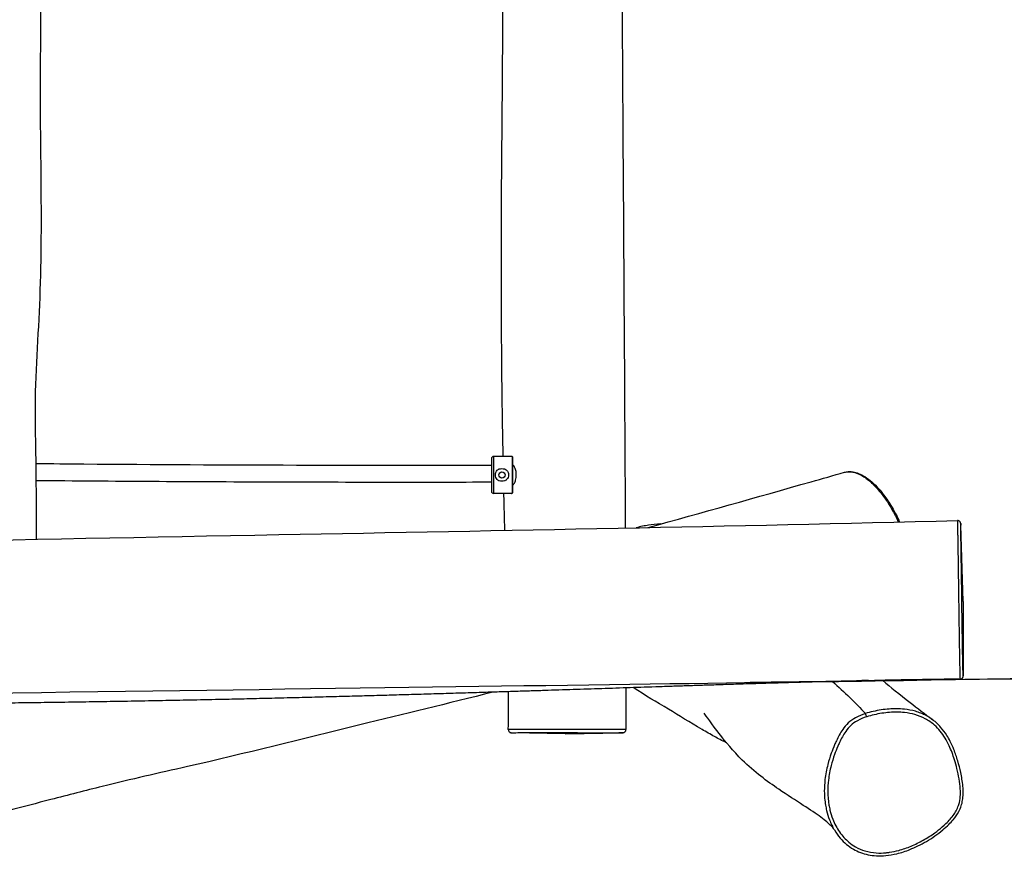
# Model space of a CAD drawing. Units: millimetres. Extents: x -3792 to 3454, y -2668 to 1845.
# Drawn here: x 1094 to 2028, y -1161 to -366 of the extents above; entities that cross this region are included whole.
import ezdxf

# ---------------------------------------------------------------- set-up
doc = ezdxf.new("R2010")
doc.units = ezdxf.units.MM
doc.header["$LTSCALE"] = 50
doc.linetypes.add('DASHED', pattern=[0.75, 0.5, -0.25])
doc.layers.add('SW_Toestellen', color=2, linetype='Continuous')

msp = doc.modelspace()

# ---------------------------------------------------------------- linework, layer by layer
at = {"layer": 'SW_Toestellen'}
for p, q in [((1541.246406566896, -782.2918623063342), (1541.246406566896, -813.2918623063342)), ((1543.246406566894, -780.2918623063342), (1543.246406566894, -815.2918623063342)), ((1559.966350150247, -780.2918623063342), (1543.246406566894, -780.2918623063342)), ((1561.046406566895, -780.45084201401), (1561.046406566895, -815.1668082232945)), ((1561.246406566896, -780.7159619130725), (1561.246406566896, -814.9033818349535)), ((1560.156991642383, -815.2918623063342), (1543.246406566894, -815.2918623063342)), ((1988.681393991994, -917.9143828897513), (1986.251974983979, -845.5030749402913)), ((1988.681393991994, -917.9143828897513), (1988.585538190879, -987.9386180294914)), ((1611.246406566896, -1043.122756298645), (1560.385566233301, -1042.234977028319)), ((1611.246406566896, -1043.122756298645), (1664.737050239806, -1042.189073640282))]:
    msp.add_line(p, q, dxfattribs=at)
at = {"layer": 'SW_Toestellen', "color": 254, "linetype": 'DASHED', "ltscale": 5}
msp.add_lwpolyline([(3454.007469711159, -917.7712911034114, -0.414213562373095), (1704.00746971116, -2667.771291103411), (-2041.51465657734, -2667.771291103412, -0.414213562373095), (-3791.514656577341, -917.7712911034121), (-3791.514656577342, 94.96956649074218, -0.414213562373095), (-2041.51465657734, 1844.969566490743), (1704.00746971116, 1844.969566490743, -0.414213562373095), (3454.00746971116, 94.96956649074309)], format="xyb", close=True, dxfattribs=at)
at = {"layer": 'SW_Toestellen'}
msp.add_circle((1551.246406566896, -797.7918623063342), 3.000000000000004, dxfattribs=at)
for centre, radius, start, end in [((1543.246406566894, -782.2918623063342), 2.000000000000003, 90, 180), ((1543.246406566894, -813.2918623063342), 2.000000000000002, 180, 270)]:
    msp.add_arc(centre, radius, start, end, dxfattribs=at)
msp.add_ellipse((1896.714976279403, -1026.913064793103), major_axis=(-0.9287877251654437, 2.852604662686708), ratio=0.08528071875760279, start_param=4.602543189618149, end_param=6.160946647577391, dxfattribs=at)
for points, knots in [([(1665.0364488791, 74.74807497261463), (1665.24428498982, 23.31373376255942), (1665.161646471333, -28.11591635232435), (1664.429817824595, -162.2564402800417), (1664.40054622895, -245.1482116011948), (1665.242580956283, -382.2933014183664), (1665.644764397734, -436.7110594552942), (1666.429276993236, -563.4560555324624), (1666.91912625025, -635.7723117281821), (1667.638123799601, -754.7622535855617), (1667.896975816599, -801.433481967144), (1668.12059419557, -848.1052226949314)], [17.83371359397561, 17.83371359397561, 17.83371359397561, 17.83371359397561, 33.26555900400389, 33.26555900400389, 58.09852148248281, 58.09852148248281, 74.44324574385358, 74.44324574385358, 96.14192984881028, 96.14192984881028, 110.1434253104932, 110.1434253104932, 110.1434253104932, 110.1434253104932]), ([(1112.125335417866, -6.682218934447519), (1112.423346225873, -21.99536969771725), (1112.708583018548, -37.31416349524716), (1113.742728759568, -98.9407272244598), (1114.24877667447, -145.2607793181896), (1114.710475304507, -262.3697967937624), (1114.176738208085, -333.173943506361), (1112.710050133889, -479.1785280204322), (1115.802194440034, -554.3602518610769), (1111.557236326354, -666.1091727967732), (1108.264482027728, -702.8158358569335), (1108.589140384024, -758.1928964784702), (1109.139208444954, -777.0803045285866), (1109.509160444743, -816.9281331206421), (1109.514060935043, -837.8640577888109), (1109.573323158802, -858.7775769751452)], [15.94617138114515, 15.94617138114515, 15.94617138114515, 15.94617138114515, 20.54279829717045, 20.54279829717045, 34.43773950900642, 34.43773950900642, 55.67733299657438, 55.67733299657438, 78.2702224898292, 78.2702224898292, 89.25966103882914, 89.25966103882914, 94.9396767667553, 94.9396767667553, 101.218302868066, 101.218302868066, 101.218302868066, 101.218302868066]), ([(1552.375669210227, -780.2918623063342), (1551.96890485828, -758.8842940109307), (1551.631955870898, -737.475142742911), (1550.584421610345, -651.1028924578886), (1550.520079276881, -586.1293590140303), (1551.464626099163, -442.3215206962232), (1552.573717065339, -363.5929806718432), (1551.349804710182, -230.4891239289072), (1553.131032634474, -175.9521611527443), (1559.145206945013, -87.51974062608042), (1560.648736007672, -52.95312108445614), (1559.737293074124, -19.12186230633415)], [26.03623704168687, 26.03623704168687, 26.03623704168687, 26.03623704168687, 32.45944501036101, 32.45944501036101, 51.95096358387087, 51.95096358387087, 75.62153952828385, 75.62153952828385, 91.98204885255493, 91.98204885255493, 102.2458467967418, 102.2458467967418, 102.2458467967418, 102.2458467967418]), ([(1109.205555930902, -786.9520360744473), (1124.388365611239, -787.0905367243595), (1139.578844526173, -787.2200172376888), (1221.889008525015, -787.8724055632683), (1289.143811104035, -788.2283656099353), (1418.004127298076, -788.5723359476669), (1479.591167238781, -788.5897113199408), (1541.246406566899, -788.4603052793345)], [4.567971063049796, 4.567971063049796, 4.567971063049796, 4.567971063049796, 4.574913342435557, 4.574913342435557, 4.605569981092074, 4.605569981092074, 4.633554903321973, 4.633554903321973, 4.633554903321973, 4.633554903321973]), ([(1548.078599754605, -803.1795798193452), (1547.611931129413, -802.9051934866566), (1547.188423478801, -802.5727139830724), (1546.276156710157, -801.6604472144281), (1545.79619871761, -800.9622693709862), (1545.156139336577, -799.4243121973959), (1544.996406566896, -798.5840122433028), (1544.996406566896, -796.9997123693647), (1545.156139336577, -796.1594124152725), (1545.79619871761, -794.6214552416823), (1546.276156710157, -793.9232773982403), (1547.188423478801, -793.0110106295961), (1547.611931129413, -792.6785311260128), (1548.078599754605, -792.4041447933241)], [2.221403451633705, 2.221403451633705, 2.221403451633705, 2.221403451633705, 2.377336607436564, 2.377336607436564, 2.61498158852719, 2.61498158852719, 2.852626569617817, 2.852626569617817, 3.090271550708444, 3.090271550708444, 3.32791653179907, 3.32791653179907, 3.483849687601937, 3.483849687601937, 3.483849687601937, 3.483849687601937]), ([(1548.078599754605, -792.4041447933241), (1548.290547450863, -792.313537881716), (1548.507841240345, -792.2319514026021), (1549.554383822542, -791.8910153735396), (1550.431625053769, -791.763104583416), (1552.061188080022, -791.763104583416), (1552.938429311245, -791.8910153735396), (1553.984971893444, -792.2319514026021), (1554.202265682929, -792.313537881716), (1554.414213379187, -792.4041447933241)], [1.687232424837205, 1.687232424837205, 1.687232424837205, 1.687232424837205, 1.75257812556076, 1.75257812556076, 1.997012579498469, 1.997012579498469, 2.241447033436179, 2.241447033436179, 2.306792734159734, 2.306792734159734, 2.306792734159734, 2.306792734159734]), ([(1554.414213379187, -792.4041447933241), (1554.880882004376, -792.6785311260128), (1555.30438965499, -793.0110106295961), (1556.216656423634, -793.9232773982403), (1556.696614416182, -794.6214552416823), (1557.336673797214, -796.1594124152725), (1557.496406566896, -796.9997123693647), (1557.496406566896, -798.5840122433037), (1557.336673797214, -799.4243121973959), (1556.696614416182, -800.9622693709862), (1556.216656423634, -801.6604472144281), (1555.30438965499, -802.5727139830724), (1554.880882004376, -802.9051934866566), (1554.414213379187, -803.1795798193452)], [0.3196524052218185, 0.3196524052218185, 0.3196524052218185, 0.3196524052218185, 0.4755855610246861, 0.4755855610246861, 0.7132305421153126, 0.7132305421153126, 0.950875523205939, 0.950875523205939, 1.188520504296566, 1.188520504296566, 1.426165485387192, 1.426165485387192, 1.582098641190051, 1.582098641190051, 1.582098641190051, 1.582098641190051]), ([(1561.246406566896, -807.4528255747873), (1561.844599679556, -807.0948172908875), (1562.43357106304, -806.4586111477856), (1563.431463104233, -804.7823670617045), (1563.848044818908, -803.8029326461747), (1564.382022280604, -801.921719215672), (1564.550347683376, -801.1157399753647), (1564.732413708487, -799.7648908266092), (1564.780676420989, -799.2502206294748), (1564.831223737709, -798.2869908520215), (1564.839266752313, -797.8424918063174), (1564.823402180045, -796.8844549648784), (1564.794326329016, -796.3741117393029), (1564.664356490177, -795.0447459558709), (1564.530208572516, -794.2495967434415), (1564.060732495273, -792.3048435887595), (1563.659504909816, -791.25669625703), (1562.888448901251, -789.8470477960018), (1562.560930179132, -789.3776972661244), (1561.903689616038, -788.6433332543984), (1561.576634594694, -788.3659278411651), (1561.246406566896, -788.1666930046531)], [0, 0, 0, 0, 0.4530533597235296, 0.4530533597235296, 0.8555158248803717, 0.8555158248803717, 1.120880254947729, 1.120880254947729, 1.278643460624725, 1.278643460624725, 1.412422564844037, 1.412422564844037, 1.567208794304258, 1.567208794304258, 1.821916324178851, 1.821916324178851, 2.230099963958942, 2.230099963958942, 2.492127639163628, 2.492127639163628, 2.733945063912202, 2.733945063912202, 2.733945063912202, 2.733945063912202]), ([(1689.815796124536, -847.6631689842716), (1740.827116379412, -833.504858532865), (1792.380092421607, -819.0507652605538), (1854.918690898445, -801.2640562542338), (1865.395397728822, -798.2758276682271), (1875.893326326146, -795.272442037789)], [96.16122587621402, 96.16122587621402, 96.16122587621402, 96.16122587621402, 115.4856454150238, 115.4856454150238, 119.3647471085469, 119.3647471085469, 119.3647471085469, 119.3647471085469]), ([(1875.893326326146, -795.272442037789), (1877.166798672883, -794.9081103021053), (1878.47216806004, -794.7022672375888), (1881.256990220174, -794.5614661273603), (1882.740614342918, -794.6652821018379), (1885.959792778147, -795.2134162091988), (1887.681491116758, -795.7133867662524), (1891.402069476244, -797.1701598102709), (1893.392079994785, -798.1952657551928), (1897.581012039613, -800.8065080241531), (1899.766280969952, -802.4550353248414), (1904.262471984137, -806.3705291213873), (1906.576948114172, -808.7148665476807), (1911.357848784721, -814.1848775750059), (1913.793935700063, -817.3707751268803), (1917.472940940243, -822.7269613705057), (1918.797808648289, -824.7825717198666), (1921.486117304352, -829.2029775464734), (1922.839313600622, -831.5708902098495), (1925.301503309707, -836.182810371809), (1926.42345355243, -838.413500224041), (1927.728622896517, -841.2800082356553), (1927.974486443463, -841.8331363419602), (1928.21563572695, -842.3926948420685)], [-13.23099723032511, -13.23099723032511, -13.23099723032511, -13.23099723032511, -12.81028247622976, -12.81028247622976, -12.33097552895771, -12.33097552895771, -11.76450319226058, -11.76450319226058, -11.09373286554303, -11.09373286554303, -10.32230057818305, -10.32230057818305, -9.443217177872341, -9.443217177872341, -8.438585318660142, -8.438585318660142, -7.838498330566122, -7.838498330566122, -7.188366452350685, -7.188366452350685, -6.60514346620147, -6.60514346620147, -6.467091249857678, -6.467091249857678, -6.467091249857678, -6.467091249857678]), ([(1875.893338598455, -795.2725041207259), (1876.068529155084, -795.222347050275), (1876.244530995327, -795.1755826720328), (1878.287680248415, -794.6740091132278), (1880.220361849511, -794.5913257190214), (1883.340995203298, -794.9469905626129), (1884.510637206047, -795.1864053197933), (1887.904198495627, -796.1532798380567), (1890.152574702237, -797.1321347895309), (1895.195814393048, -799.9807260054586), (1897.980149680357, -802.0187304739029), (1903.539528500918, -806.8984305459935), (1906.348962198903, -809.8364714002737), (1910.821706652941, -815.2074534297835), (1912.552696851884, -817.477498741916), (1915.886120066296, -822.196426202664), (1917.483425555993, -824.6351001786561), (1920.595113511721, -829.727415680707), (1922.103336180204, -832.3715487980198), (1924.49215703132, -836.9235818035559), (1925.414543001805, -838.7820076959579), (1926.546070004613, -841.2754788061447), (1926.797717663234, -841.8441837506434), (1927.044541449352, -842.4211032099583)], [-13.2309972303251, -13.2309972303251, -13.2309972303251, -13.2309972303251, -13.16484631089179, -13.16484631089179, -12.46625296906559, -12.46625296906559, -12.05405666824243, -12.05405666824243, -11.27021395539686, -11.27021395539686, -10.28258204480152, -10.28258204480152, -9.214430631799779, -9.214430631799779, -8.505269567335478, -8.505269567335478, -7.796108502871176, -7.796108502871176, -7.078598313808811, -7.078598313808811, -6.601516449092058, -6.601516449092058, -6.462567123282227, -6.462567123282227, -6.462567123282227, -6.462567123282227]), ([(1109.372792513862, -802.9542260541793), (1145.922744034101, -803.2873412818271), (1182.517051949919, -803.5682039669136), (1256.798141535151, -804.0316727577201), (1294.487126206813, -804.2113440144367), (1369.936908649723, -804.4601810827207), (1407.697706311411, -804.5293468938762), (1477.387531581908, -804.554985155597), (1509.307833650289, -804.5273476987186), (1541.246406566888, -804.4603405066855)], [4.568018777128172, 4.568018777128172, 4.568018777128172, 4.568018777128172, 4.584723955649726, 4.584723955649726, 4.601891510349349, 4.601891510349349, 4.619059065048972, 4.619059065048972, 4.633549824559664, 4.633549824559664, 4.633549824559664, 4.633549824559664]), ([(1554.414213379187, -803.1795798193452), (1554.202265682929, -803.2701867309524), (1553.984971893444, -803.3517732100663), (1552.938429311245, -803.6927092391288), (1552.061188080022, -803.8206200292534), (1551.246406566896, -803.8206200292534), (1550.431625053769, -803.8206200292534), (1549.554383822542, -803.6927092391288), (1548.507841240345, -803.3517732100663), (1548.290547450863, -803.2701867309524), (1548.078599754605, -803.1795798193452)], [-0.309780154661272, -0.309780154661272, -0.309780154661272, -0.309780154661272, -0.2444344539377092, -0.2444344539377092, 0, 0, 0, 0.2444344539377091, 0.2444344539377091, 0.3097801546612717, 0.3097801546612717, 0.3097801546612717, 0.3097801546612717]), ([(1553.946626677222, -850.3596007711285), (1553.816521267909, -845.2857185560106), (1553.68940644875, -840.2116617720048), (1553.405116225482, -828.5228457700123), (1553.250287106546, -821.9074963365747), (1553.101736916742, -815.2918623063342)], [19.02763757076214, 19.02763757076214, 19.02763757076214, 19.02763757076214, 20.55033306962176, 20.55033306962176, 22.53554357327051, 22.53554357327051, 22.53554357327051, 22.53554357327051]), ([(-2307.750419628745, -926.6267622013247), (-2274.426143930795, -925.8753223546664), (-2241.101687452189, -925.1266955195588), (-2107.803133028868, -922.1444241770578), (-2007.827648456663, -919.9350922786689), (-1619.949870410841, -911.5033213484367), (-1332.038413934129, -905.5530084934026), (-714.5174478969375, -893.6538361706562), (-384.9155385004278, -887.9882473770858), (165.5541673151138, -877.7506192579403), (386.4146369460877, -873.3576547009325), (851.4001690053256, -863.8350157177392), (1095.541264732447, -858.945098255107), (1554.152490657492, -850.4008291126393), (1768.634202285095, -846.4288932578174), (1983.103127578046, -841.0447058409482)], [0, 0, 0, 0, 10.00000161198699, 10.00000161198699, 40.00004186103224, 40.00004186103224, 126.3909917164097, 126.3909917164097, 225.2929596973242, 225.2929596973242, 291.5626092491351, 291.5626092491351, 364.8193423283556, 364.8193423283556, 429.1887662661383, 429.1887662661383, 429.1887662661383, 429.1887662661383]), ([(1701.940351709807, -844.3014668473415), (1697.39052173983, -844.4940597730401), (1693.382074818557, -844.969352848454), (1686.497411627159, -846.0190018692256), (1682.467078224176, -846.8333094000636), (1678.515460484308, -847.8938548824062)], [77.12094247402104, 77.12094247402104, 77.12094247402104, 77.12094247402104, 83.31731875744322, 83.31731875744322, 90.88308380082296, 90.88308380082296, 90.88308380082296, 90.88308380082296]), ([(1983.10311663267, -841.0443195391917), (1983.098602373262, -841.0445949841969), (1983.095019192362, -841.0822119467375), (1983.087212716622, -841.3511011875107), (1983.088405281627, -841.781563054139), (1983.106883306902, -843.2057270837495), (1983.123945321104, -844.194362930285), (1983.173688306706, -846.8929494115246), (1983.209355355139, -848.7357651461462), (1983.274640606094, -852.186606121908), (1983.303070828533, -853.7074400255706), (1983.385264049977, -858.2035768433079), (1983.439581774752, -861.2927429741567), (1983.523361337366, -866.2920311490698), (1983.553155989541, -868.1155535223279), (1983.641160980724, -873.6411481954619), (1983.698651628265, -877.4357113270225), (1983.80078368477, -884.4748093464405), (1983.845502534146, -887.6606813547778), (1983.968316267159, -896.621796148178), (1984.046296506896, -902.5482502864179), (1984.17843239924, -912.6095005262414), (1984.231812264721, -916.6772896221264), (1984.341778355027, -924.9373912067786), (1984.398376550584, -929.1294929432242), (1984.501519151479, -936.5806359737608), (1984.548139386025, -939.885378215843), (1984.646582548052, -946.6956414891838), (1984.698408725422, -950.1855568012625), (1984.771147461081, -954.9255799992816), (1984.793032234522, -956.3309116690461), (1984.854385280476, -960.2070640834509), (1984.893553959904, -962.6058668541209), (1984.969912386894, -967.1159600100182), (1985.007095600087, -969.226753313249), (1985.061012536442, -972.1589272966858), (1985.078918530844, -973.1100906943357), (1985.13800578878, -976.1729158474564), (1985.177971333114, -978.1166165456307), (1985.263704770174, -982.0133758060647), (1985.308418135643, -983.8466295646767), (1985.402333437656, -987.3065910973155), (1985.450179820869, -988.760989762457), (1985.538338066786, -990.8631916900431), (1985.576837280358, -991.377684968209), (1985.604849843512, -991.3779753381505)], [-37.54080756841186, -37.54080756841186, -37.54080756841186, -37.54080756841186, -37.23901033010021, -37.23901033010021, -36.55064668907475, -36.55064668907475, -35.86228304804931, -35.86228304804931, -34.96951627107942, -34.96951627107942, -34.338210457006, -34.338210457006, -33.17236924151039, -33.17236924151039, -32.52639187167459, -32.52639187167459, -31.25181318573381, -31.25181318573381, -30.24754657895823, -30.24754657895823, -28.49079463937996, -28.49079463937996, -27.35996272242215, -27.35996272242215, -26.22913175141002, -26.22913175141002, -25.34462405520411, -25.34462405520411, -24.37585847247877, -24.37585847247877, -23.95805814399087, -23.95805814399087, -23.19777097479409, -23.19777097479409, -22.43748474583522, -22.43748474583522, -22.05152889746759, -22.05152889746759, -21.14438106848509, -21.14438106848509, -20.0107828017333, -20.0107828017333, -18.54776653093066, -18.54776653093066, -16.89699789000878, -16.89699789000878, -16.89699789000878, -16.89699789000878]), ([(1986.251974983979, -845.5030749402913), (1986.245810696064, -845.3193420605221), (1986.239679308854, -845.1458765279503), (1986.227599854044, -844.8234775116725), (1986.221656124448, -844.6746023731621), (1986.210018154521, -844.404913180635), (1986.204357643232, -844.2844828162551), (1986.192903129775, -844.0698973620574), (1986.187901576337, -843.9818476380779), (1986.174801459209, -843.8223349727004), (1986.17201251406, -843.7744053075976), (1986.148422123142, -843.6041074220448), (1986.140978977872, -843.5469102875786), (1986.109845644729, -843.3991016437794), (1986.101079974087, -843.3598279189227), (1986.070260351384, -843.2384217486824), (1986.046885273641, -843.1480858979976), (1985.946022868677, -842.8772361664187), (1985.889550397362, -842.7189713140433), (1985.646858786666, -842.3328459469167), (1985.55220107521, -842.1954866694232), (1985.299044635391, -841.9158152296059), (1985.167681092948, -841.7868724360887), (1984.736045947575, -841.4600383408542), (1984.375185073261, -841.2504112246543), (1983.655951150586, -841.0708981103953), (1983.379644302948, -841.0377639594199), (1983.103127578044, -841.0447058409482)], [-38.87043013106589, -38.87043013106589, -38.87043013106589, -38.87043013106589, -38.60450561853508, -38.60450561853508, -38.33858110600427, -38.33858110600427, -38.07265659347346, -38.07265659347346, -37.80673208094265, -37.80673208094265, -37.67376982467725, -37.67376982467725, -37.62188656182805, -37.62188656182805, -37.6065425045359, -37.6065425045359, -37.58413662141126, -37.58413662141126, -37.56585487514924, -37.56585487514924, -37.55808375378349, -37.55808375378349, -37.55265605008278, -37.55265605008278, -37.54491101345231, -37.54491101345231, -37.54080756841186, -37.54080756841186, -37.54080756841186, -37.54080756841186]), ([(1988.585521247012, -987.9381905877099), (1988.58516105526, -988.2037123372074), (1988.581736845399, -988.3538541893649), (1988.562022376107, -988.4288935698969), (1988.535551048892, -987.9330418555119), (1988.464349287138, -985.8436356650827), (1988.423173448631, -984.437025380641), (1988.337138391147, -981.1035215821421), (1988.294577402054, -979.3405635093613), (1988.2108122515, -975.6067426781901), (1988.17105581593, -973.7484926993875), (1988.111805691655, -970.8294104239048), (1988.093794736502, -969.9239261841312), (1988.039499587214, -967.1359813199479), (1988.001973888024, -965.1334426040639), (1987.925320536193, -960.8636853440767), (1987.886209747285, -958.5969872913693), (1987.825619138701, -954.9377098303949), (1987.804133690905, -953.6115957225284), (1987.733198970351, -949.138736698199), (1987.683468745119, -945.8455122035903), (1987.59034340206, -939.4015544536041), (1987.546802925577, -936.266621363322), (1987.450986209687, -929.1713803862676), (1987.398759584315, -925.1600298568619), (1987.296699004457, -917.218857490635), (1987.246844876414, -913.2896851473179), (1987.121714621819, -903.5384710255576), (1987.046156474316, -897.7633617732872), (1986.924168696289, -889.0104346297057), (1986.879152927075, -885.8940148025858), (1986.775311733543, -879.0048717267182), (1986.716123486613, -875.2884433323461), (1986.625216087328, -869.8831649979129), (1986.594391431572, -868.1005302214153), (1986.507883631793, -863.2204309197159), (1986.45195917501, -860.2128190264366), (1986.36911232352, -855.8680636505005), (1986.340821953103, -854.4053293731085), (1986.27712182534, -851.1085856954378), (1986.243566944162, -849.3696325409828), (1986.1982841438, -846.8526970652201), (1986.183328315421, -845.9414802491074), (1986.166743427413, -844.6289553048764), (1986.165182174032, -844.2307364675462), (1986.173628333829, -843.8422897943747), (1986.186018516568, -843.9493853321037), (1986.216469137442, -844.5253324325204), (1986.234030565271, -844.9682758789477), (1986.251973347076, -845.503031593671)], [15.98081997688359, 15.98081997688359, 15.98081997688359, 15.98081997688359, 16.81536703637842, 16.81536703637842, 18.54776653093066, 18.54776653093066, 20.0107828017333, 20.0107828017333, 21.14438106848509, 21.14438106848509, 22.05152889746759, 22.05152889746759, 22.43748474583522, 22.43748474583522, 23.19777097479409, 23.19777097479409, 23.95805814399087, 23.95805814399087, 24.37585847247877, 24.37585847247877, 25.34462405520411, 25.34462405520411, 26.22913175141002, 26.22913175141002, 27.35996272242215, 27.35996272242215, 28.49079463937996, 28.49079463937996, 30.24754657895823, 30.24754657895823, 31.25181318573381, 31.25181318573381, 32.52639187167459, 32.52639187167459, 33.17236924151039, 33.17236924151039, 34.338210457006, 34.338210457006, 34.96951627107942, 34.96951627107942, 35.86228304804931, 35.86228304804931, 36.55064668907475, 36.55064668907475, 37.23901033010021, 37.23901033010021, 38.08246797580923, 38.08246797580923, 38.87043013106575, 38.87043013106575, 38.87043013106575, 38.87043013106575]), ([(1879.52939990354, -993.2535381621374), (1854.582072176619, -993.8597326307863), (1829.613359751927, -994.5667144959871), (1753.811985667775, -996.8634823283946), (1702.914051174783, -998.5867662757264), (1594.906098083189, -1002.130726665016), (1537.774771541161, -1003.954265874298), (1387.831282248053, -1008.389687297996), (1295.002680365282, -1010.734539829595), (1083.856056260322, -1014.396847787902), (965.5335443301392, -1015.549997808339), (701.1716095830443, -1018.233234897695), (555.1397236578996, -1020.031588709425), (253.0328623797886, -1023.982353029778), (96.94048706859758, -1025.620066130212), (-191.8435875121268, -1025.718227646134), (-324.5446135728771, -1025.008203128449), (-603.140589354879, -1024.940132656589), (-749.0616047479662, -1026.295234995255), (-991.5947833050732, -1030.970010623675), (-1088.374770354722, -1032.844204641178), (-1291.07160357501, -1036.21371219434), (-1396.996845567577, -1037.793141613324), (-1700.295323294334, -1042.078853023083), (-1897.688427582743, -1044.680869225362), (-2134.338338911274, -1049.100057212695), (-2173.68468224719, -1049.874969794203), (-2213.027593554811, -1050.695141968002)], [10.65096089874076, 10.65096089874076, 10.65096089875773, 10.65096089875773, 18.16461801055976, 18.16461801055976, 33.44329262504763, 33.44329262504763, 50.59032176625129, 50.59032176625129, 78.44610849012619, 78.44610849012619, 113.9469314822937, 113.9469314822937, 157.7757168740165, 157.7757168740165, 204.6035547272075, 204.6035547272075, 244.4182311319674, 244.4182311319674, 288.1843790649158, 288.1843790649158, 317.2222509156688, 317.2222509156688, 349.0031337140638, 349.0031337140638, 408.221369094834, 408.221369094834, 420.0317496362946, 420.0317496362946, 420.0317496362947, 420.0317496362947]), ([(1985.604850005609, -991.3780208880889), (1985.925951555188, -991.374651345337), (1986.245649012935, -991.3165575750409), (1986.828026222664, -991.1221029153685), (1987.081887142087, -990.9829389427587), (1987.544818282144, -990.6619958921883), (1987.722146937294, -990.481834604243), (1988.050598962211, -990.0976269524135), (1988.152888558845, -989.9190615146181), (1988.330941839502, -989.5814828810117), (1988.378455036593, -989.4495069149743), (1988.453344731664, -989.2299707862812), (1988.474514997688, -989.1487644898561), (1988.511486734084, -988.9965662731802), (1988.522829092728, -988.93603666117), (1988.546432533789, -988.8006902949483), (1988.552906841596, -988.746702843845), (1988.570942352668, -988.5884498869355), (1988.572927274099, -988.5374091773429), (1988.579046513671, -988.4230814867633), (1988.580429895708, -988.374829779118), (1988.582859640275, -988.2753186402688), (1988.583640184312, -988.2259954212614), (1988.584811981189, -988.1203706828355), (1988.585181688662, -988.0643162851284), (1988.585457139388, -987.9826259501378), (1988.585507686455, -987.9609020096423), (1988.585538190879, -987.9386180294914)], [-16.8969978900104, -16.8969978900104, -16.8969978900104, -16.8969978900104, -16.88958588755422, -16.88958588755422, -16.8814726808249, -16.8814726808249, -16.87091198053567, -16.87091198053567, -16.85523187662229, -16.85523187662229, -16.83370221142378, -16.83370221142378, -16.81019008725449, -16.81019008725449, -16.77991261211315, -16.77991261211315, -16.72807903603259, -16.72807903603259, -16.59470135494643, -16.59470135494643, -16.41146577232109, -16.41146577232109, -16.22823018969574, -16.22823018969574, -16.0449946070704, -16.0449946070704, -15.98081997688367, -15.98081997688367, -15.98081997688367, -15.98081997688367]), ([(1879.529388907678, -993.253447105234), (1879.71666448991, -993.2489489040217), (1879.909505800279, -993.2430785061433), (1881.822984610939, -993.1739917294526), (1883.872791282227, -993.0217799823067), (1887.885502088428, -992.7494217986341), (1889.798360205976, -992.6294936196718), (1892.9887418547, -992.4998237369355), (1894.327768060251, -992.4646010679835), (1896.776587045193, -992.4489829089989), (1897.837494426596, -992.4608095760595), (1899.910193677691, -992.5123014828405), (1900.841871919567, -992.552275813604), (1902.707773647742, -992.6377311426904), (1903.571657460981, -992.682975218625), (1904.298340273623, -992.6849448148632), (1904.387169888363, -992.6842089526381), (1904.47064170114, -992.682386872465)], [2.349552466311979, 2.349552466311979, 2.349552466311979, 2.349552466311979, 2.447433497158327, 2.447433497158327, 3.294261655871158, 3.294261655871158, 3.991811248526207, 3.991811248526207, 4.464407323556194, 4.464407323556194, 4.860012582833975, 4.860012582833975, 5.296851059457298, 5.296851059457298, 5.89593236771914, 5.89593236771914, 5.985110954500709, 5.985110954500709, 5.985110954500709, 5.985110954500709]), ([(1912.129261897251, -992.5220141462796), (1912.242727951387, -992.6171542794), (1912.355837784458, -992.7119304568205), (1919.574331283768, -998.7559995557267), (1927.890897929534, -1005.462850455335), (1945.01951608976, -1018.771012744629), (1952.242132131765, -1024.292462387748), (1959.873885037248, -1030.058135051482)], [197.9439369751902, 197.9439369751902, 197.9439369751902, 197.9439369751902, 198.3428058124554, 198.3428058124554, 223.4802025755449, 223.4802025755449, 239.1992918905067, 239.1992918905067, 239.1992918905067, 239.1992918905067]), ([(1542.533769483365, -1003.765132035635), (1500.077234735603, -1014.42288852196), (1458.0959963559, -1024.764176000354), (1362.877725927117, -1047.682124576381), (1306.77205352162, -1062.193396247852), (1225.364890144121, -1080.531662706865), (1200.017675458525, -1086.278162657385), (1156.286765188678, -1097.109012231277), (1139.946374790949, -1101.278480794906), (1096.974052675268, -1112.470982356558), (1070.196947224033, -1119.612233151606), (1018.699908497393, -1133.648329761659), (993.9882069736905, -1140.503339002533), (969.1680585965269, -1147.567969973402)], [46.14437436952597, 46.14437436952597, 46.14437436952597, 46.14437436952597, 62.45662641240943, 62.45662641240943, 83.35894389446607, 83.35894389446607, 94.1362661501152, 94.1362661501152, 100.3462998676064, 100.3462998676064, 110.2943051405624, 110.2943051405624, 119.3069204184897, 119.3069204184897, 119.3069204184897, 119.3069204184897]), ([(1764.083877311317, -1051.68743649241), (1759.968066699517, -1049.701783730877), (1755.933440166154, -1047.644816343152), (1748.77102457416, -1043.678906012474), (1744.810573689749, -1041.409601715003), (1729.394573867499, -1032.383412039202), (1718.942539314221, -1025.913996730756), (1697.880434760276, -1013.174037735545), (1687.116990636923, -1006.87088999785), (1675.630717317505, -999.4790358037244)], [125.0214181562403, 125.0214181562403, 125.0214181562403, 125.0214181562403, 130.2987561931185, 130.2987561931185, 136.8692959277177, 136.8692959277177, 156.5831974975453, 156.5831974975453, 178.8654634945585, 178.8654634945585, 178.8654634945585, 178.8654634945585]), ([(1866.409387590953, -1134.366221763462), (1866.029436140047, -1133.729151536639), (1865.077323040712, -1132.366466921585), (1861.251420009825, -1128.382093442946), (1858.000611631194, -1125.553875735442), (1849.096280562717, -1118.990883029651), (1843.399205904629, -1115.226985121362), (1829.795563191446, -1106.453119307367), (1821.761036637079, -1101.340477735868), (1802.778219452781, -1088.322346065549), (1790.463755981502, -1079.504599139302), (1770.382294870104, -1059.591528345302), (1763.386661215867, -1051.058038456614), (1751.094682208326, -1035.070128462283), (1744.243234469501, -1025.49397001409), (1742.872630853772, -1023.700616980929), (1742.838703939517, -1023.656782826773), (1742.838703939404, -1023.656782826628)], [0, 0, 0, 0, 10.00363979928833, 10.00363979928833, 22.11394417698313, 22.11394417698313, 34.4382435833887, 34.4382435833887, 48.12626463033074, 48.12626463033074, 66.50735423244035, 66.50735423244035, 80.3341809167562, 80.3341809167562, 94.14949115318187, 94.14949115318187, 94.720274572553, 94.720274572553, 94.720274572553, 94.720274572553]), ([(1895.822636381487, -1024.072135153464), (1892.692603654201, -1025.090506712675), (1889.566773670427, -1026.307958321829), (1884.081108899723, -1029.275040699526), (1881.663913238954, -1030.951698549169), (1877.572479871336, -1034.795135367143), (1875.86665515562, -1036.895473387852), (1873.166601707528, -1040.810183351105), (1872.08929832116, -1042.60047534767), (1870.085747499299, -1046.225047849884), (1869.160443542432, -1048.060447912494), (1867.705293477868, -1051.143382779434), (1867.137487208418, -1052.40597273775), (1865.455772583495, -1056.314146203701), (1864.40913143804, -1058.98843214954), (1862.211422816386, -1065.184804477358), (1861.118872688907, -1068.72947347129), (1858.992339118646, -1076.999193260244), (1858.08022833671, -1081.739579406771), (1857.090011067152, -1090.241813263428), (1856.868717046347, -1093.967764466429), (1856.909435483582, -1102.165407938379), (1857.277677298218, -1106.635148625872), (1858.305394927676, -1112.669527198042), (1858.640105501023, -1114.311845647099), (1859.75706431674, -1118.968264411974), (1860.678021508618, -1121.959247094942), (1863.075373006202, -1128.159185501879), (1864.600104300034, -1131.336406476168), (1866.408947035497, -1134.367292157846)], [-3.501315595088428, -3.501315595088428, -3.501315595088428, -3.501315595088428, -2.846380419005374, -2.846380419005374, -2.308805498185638, -2.308805498185638, -1.798672262846162, -1.798672262846162, -1.392329215682683, -1.392329215682683, -0.9859868517607318, -0.9859868517607318, -0.7078074214031711, -0.7078074214031711, -0.1308189849042053, -0.1308189849042053, 0.612608008482055, 0.612608008482055, 1.582392086915391, 1.582392086915391, 2.323240900004999, 2.323240900004999, 3.213019325537996, 3.213019325537996, 3.546279601458354, 3.546279601458354, 4.163385260123549, 4.163385260123549, 4.860700985948395, 4.860700985948395, 4.860700985948395, 4.860700985948395]), ([(1897.058600632712, -1027.14705134169), (1899.387663731841, -1026.388532409912), (1901.75368344768, -1025.742255764399), (1908.931714144108, -1024.068328163458), (1913.850612691902, -1023.300588827836), (1923.476897600831, -1022.581686624994), (1928.187272814286, -1022.597256124364), (1936.185343692401, -1023.450485021743), (1939.556177430008, -1024.070060572334), (1946.197885777143, -1025.963432099519), (1949.459541282131, -1027.256561734835), (1955.699884834761, -1030.593603571232), (1958.710332644527, -1032.700343047554), (1963.325679858586, -1036.838151944887), (1965.081149834303, -1038.69700787764), (1968.392643455043, -1042.751413946201), (1969.946173413911, -1044.983119285749), (1972.77248152639, -1049.635193443606), (1974.04564114288, -1052.055196436281), (1977.212136392811, -1058.838669885317), (1978.860887823121, -1063.282134816171), (1981.141746815454, -1070.590483513136), (1981.915069821, -1073.387552371995), (1983.400370074502, -1079.430253155366), (1984.089727045704, -1082.681681418961), (1985.190864155949, -1089.085517920853), (1985.616408177995, -1092.238350281358), (1985.99216171546, -1097.854371487325), (1986.02651949838, -1100.34990170179), (1985.637469573439, -1105.29657540492), (1985.206319653906, -1107.744413017447), (1983.977156530505, -1111.761850887598), (1983.324446804487, -1113.386119815801), (1981.764877657701, -1116.522723652612), (1980.859859416289, -1118.034472844824), (1977.645414714487, -1122.726547378073), (1975.024258178408, -1125.635948290926), (1969.968493566252, -1130.502021645236), (1967.610189209523, -1132.520390901237), (1964.01057611473, -1135.338585245912), (1962.827877671301, -1136.22447272643), (1958.1482526113, -1139.588639094616), (1954.499037146128, -1141.912654734989), (1946.966408055567, -1146.152049687433), (1943.081686742862, -1148.067258309943), (1935.302375479663, -1151.322834385044), (1931.414498376482, -1152.684762261498), (1924.590336256126, -1154.529838800233), (1921.667992504195, -1155.154593131103), (1917.641053851656, -1155.746116335362), (1916.555451032613, -1155.879147259206), (1912.378162658948, -1156.282640255023), (1909.232693367907, -1156.356841359161), (1902.476373041967, -1155.906714158562), (1898.877580273149, -1155.279231042636), (1892.37487787769, -1153.309176704043), (1889.387444039741, -1152.036977282042), (1884.349595993639, -1149.17774262595), (1882.233362635121, -1147.70991740208), (1878.578032121408, -1144.687597960208), (1876.97834398005, -1143.155603171689), (1873.996540899674, -1139.878373850831), (1872.614663322776, -1138.133449002893), (1868.711007640015, -1132.51334053388), (1866.58800579886, -1128.409204469119), (1863.837872881073, -1121.301909945932), (1862.953383633992, -1118.433735309283), (1861.878722229088, -1113.960291712911), (1861.556207789212, -1112.38097676304), (1860.564787270188, -1106.573064577682), (1860.206939167214, -1102.261559047001), (1860.164094127216, -1094.336678422094), (1860.376404472092, -1090.727956542109), (1861.333760514757, -1082.477394052124), (1862.218473981402, -1077.865386720629), (1864.289439713302, -1069.800933631767), (1865.35564095771, -1066.337687928737), (1867.503570091485, -1060.278553470645), (1868.527643007914, -1057.661481515405), (1870.170498893563, -1053.844380539158), (1870.724758086035, -1052.61249353588), (1872.142190740871, -1049.61132976296), (1873.041334532914, -1047.830314713144), (1874.97250551069, -1044.341108005415), (1876.003857659636, -1042.632323081582), (1878.545336847195, -1038.953718998826), (1880.116329180264, -1037.030059492132), (1883.821077238885, -1033.553399877323), (1885.996241716275, -1032.041292600584), (1891.074283831142, -1029.293536260411), (1894.048696897818, -1028.127303429577), (1897.058600632712, -1027.14705134169)], [-24.82810760114646, -24.82810760114646, -24.82810760114646, -24.82810760114646, -24.3213109766212, -24.3213109766212, -23.30159698488984, -23.30159698488984, -22.33159158563184, -22.33159158563184, -21.62888136231313, -21.62888136231313, -20.90642523524157, -20.90642523524157, -20.15313553019982, -20.15313553019982, -19.6261824277335, -19.6261824277335, -19.06203705238968, -19.06203705238968, -18.4978909938953, -18.4978909938953, -17.5136115615651, -17.5136115615651, -16.91440523951132, -16.91440523951132, -16.2275940953196, -16.2275940953196, -15.56959653171259, -15.56959653171259, -15.06065093298056, -15.06065093298056, -14.55170464707703, -14.55170464707703, -14.19318560070741, -14.19318560070741, -13.83466655433778, -13.83466655433778, -13.02836354466668, -13.02836354466668, -12.39366298711491, -12.39366298711491, -12.08995685053459, -12.08995685053459, -11.20437182772013, -11.20437182772013, -10.31878612185977, -10.31878612185977, -9.471554436251749, -9.471554436251749, -8.85546109587255, -8.85546109587255, -8.628921393410675, -8.628921393410675, -7.985056736634192, -7.985056736634192, -7.235647615084169, -7.235647615084169, -6.569881521859357, -6.569881521859357, -6.039082512898187, -6.039082512898187, -5.580146307761934, -5.580146307761934, -5.121209420212118, -5.121209420212118, -4.163385260123549, -4.163385260123549, -3.546279601458354, -3.546279601458354, -3.213019325537996, -3.213019325537996, -2.323240900004999, -2.323240900004999, -1.582392086915391, -1.582392086915391, -0.612608008482055, -0.612608008482055, 0.1308189849042053, 0.1308189849042053, 0.7078074214031711, 0.7078074214031711, 0.9859868517607318, 0.9859868517607318, 1.392329215682683, 1.392329215682683, 1.798672262846162, 1.798672262846162, 2.308805498185638, 2.308805498185638, 2.846380419005374, 2.846380419005374, 3.501325771735504, 3.501325771735504, 3.501325771735504, 3.501325771735504]), ([(1959.87304503672, -1030.060364652509), (1957.86742675909, -1028.546717803055), (1955.747219284824, -1027.190252825882), (1950.305470908299, -1024.280583562942), (1946.847618902621, -1022.911743299995), (1939.846288971177, -1020.916550026372), (1936.311377702883, -1020.268664539471), (1927.965900388277, -1019.3785881527), (1923.083970419295, -1019.364585193642), (1913.144653450743, -1020.105682899056), (1908.087912878294, -1020.894233305603), (1900.687746053078, -1022.618034015993), (1898.2448390667, -1023.284064908313), (1895.822782288627, -1024.072087682017)], [20.41796258973574, 20.41796258973574, 20.41796258973574, 20.41796258973574, 20.90642523524157, 20.90642523524157, 21.62888136231313, 21.62888136231313, 22.33159158563184, 22.33159158563184, 23.30159698488984, 23.30159698488984, 24.3213109766212, 24.3213109766212, 24.82810760114646, 24.82810760114646, 24.82810760114646, 24.82810760114646]), ([(1866.409387590949, -1134.366221763456), (1868.031130000078, -1137.085421287415), (1869.891672709757, -1139.70217467644), (1873.820181397436, -1144.270124439022), (1875.83688394708, -1146.262628451488), (1880.004629599487, -1149.713184709348), (1882.159857882618, -1151.222152707831), (1886.587489511634, -1153.783597423188), (1888.845831110564, -1154.85526496353), (1893.501355130018, -1156.623136786005), (1895.892232303448, -1157.315686293793), (1900.935983946672, -1158.371939503349), (1903.588033705591, -1158.7069263823), (1909.230713254748, -1159.012560318617), (1912.220815989922, -1158.932390208832), (1918.683561051064, -1158.331477103799), (1922.176664053659, -1157.722216665202), (1929.863746310066, -1155.871313717874), (1934.022875322638, -1154.514111638587), (1940.64481596491, -1151.884991403567), (1943.16147386105, -1150.768310592421), (1948.370256854763, -1148.230056976133), (1951.052805181929, -1146.788768818487), (1956.445936195354, -1143.626148314544), (1959.149657832604, -1141.893728524956), (1964.306863030395, -1138.286240318699), (1966.781444474091, -1136.408042068825), (1971.186720470227, -1132.727099789583), (1973.135196077308, -1130.966396114787), (1976.4080515513, -1127.687372949994), (1977.769866781697, -1126.212621732152), (1981.005630678424, -1122.31906377114), (1982.810270320062, -1119.775468188716), (1985.251125678878, -1115.218012490091), (1986.064618777182, -1113.35262053493), (1987.264752036248, -1109.7347752533), (1987.69063713325, -1107.991167094764), (1988.310669403021, -1104.299955213914), (1988.478230050314, -1102.353374804371), (1988.602688737034, -1097.821696665676), (1988.470378435286, -1095.270251042964), (1987.81670012513, -1088.438462350987), (1987.090319882984, -1084.208730881622), (1985.410291308357, -1076.264949596632), (1984.475950993299, -1072.543078597179), (1982.331817228152, -1065.246281250083), (1981.12638239596, -1061.671532059436), (1978.691862571686, -1055.546826806334), (1977.534030727938, -1052.940306052922), (1975.25339514155, -1048.4606405802), (1974.190239271988, -1046.56322041256), (1971.302406885059, -1041.950796676053), (1969.367983536657, -1039.308453196782), (1964.989411359222, -1034.366673996516), (1962.536721079696, -1032.069866978352), (1959.873885037239, -1030.058135051476)], [4.860700985947632, 4.860700985947632, 4.860700985947632, 4.860700985947632, 5.485917272793706, 5.485917272793706, 6.037217121576919, 6.037217121576919, 6.545370213928113, 6.545370213928113, 7.026010763386271, 7.026010763386271, 7.511655379417531, 7.511655379417531, 8.029453855454722, 8.029453855454722, 8.612592324077394, 8.612592324077394, 9.315082952499617, 9.315082952499617, 10.18938205143626, 10.18938205143626, 10.73911049162547, 10.73911049162547, 11.3471896467411, 11.3471896467411, 11.98995818327926, 11.98995818327926, 12.61181304416392, 12.61181304416392, 13.13218534316344, 13.13218534316344, 13.526988812218, 13.526988812218, 14.12202096164954, 14.12202096164954, 14.50180370115935, 14.50180370115935, 14.83916467967052, 14.83916467967052, 15.21013667064327, 15.21013667064327, 15.71288708594228, 15.71288708594228, 16.58124741547778, 16.58124741547778, 17.35911049566721, 17.35911049566721, 18.12110110335344, 18.12110110335344, 18.69130987092565, 18.69130987092565, 19.12297305062834, 19.12297305062834, 19.77046782018237, 19.77046782018237, 20.4179625897364, 20.4179625897364, 20.4179625897364, 20.4179625897364]), ([(1557.258206583876, -1039.175705720181), (1557.252706752777, -1039.496088294474), (1557.301791505308, -1039.818219514466), (1557.480913306204, -1040.406966874069), (1557.613528625077, -1040.665581650949), (1557.923715363135, -1041.138938648574), (1558.100805311346, -1041.322513014084), (1558.48681305094, -1041.669070920686), (1558.668932033826, -1041.777478281538), (1559.045311325266, -1041.984301965186), (1559.189545024068, -1042.033439181086), (1559.429912931248, -1042.114334545036), (1559.514213281116, -1042.134953118016), (1559.657994873905, -1042.168313542027), (1559.711791996348, -1042.178156342166), (1559.821130296888, -1042.196862920066), (1559.865230783762, -1042.202606299685), (1559.975003695985, -1042.216036559569), (1560.016153140918, -1042.219135774475), (1560.110736269407, -1042.226292887765), (1560.14601439266, -1042.227822171343), (1560.21178270788, -1042.230650759351), (1560.240009566038, -1042.23156898034), (1560.29618597393, -1042.233156871545), (1560.323852466037, -1042.23379485437), (1560.363397288564, -1042.234577957731), (1560.374396291576, -1042.234782056261), (1560.385566233301, -1042.234977028319)], [-9.342605836148175, -9.342605836148175, -9.342605836148175, -9.342605836148175, -9.338960482818864, -9.338960482818864, -9.335002632809685, -9.335002632809685, -9.329869883681516, -9.329869883681516, -9.322048766969074, -9.322048766969074, -9.30950034748189, -9.30950034748189, -9.295233113194003, -9.295233113194003, -9.279286271257469, -9.279286271257469, -9.255911448681216, -9.255911448681216, -9.208500202713294, -9.208500202713294, -9.125771030439624, -9.125771030439624, -9.043041858165955, -9.043041858165955, -8.960312685892285, -8.960312685892285, -8.928959974779827, -8.928959974779827, -8.928959974779827, -8.928959974779827]), ([(1668.814874430007, -1039.148853910223), (1668.814884352874, -1039.1483722566), (1668.812538775053, -1039.147908272666), (1668.76914335973, -1039.143906812909), (1668.567052394757, -1039.141594343769), (1667.710800759241, -1039.138434891408), (1666.97120705849, -1039.137804816702), (1665.107730467769, -1039.136358032616), (1663.99200409281, -1039.135549922195), (1661.07803898055, -1039.132550511637), (1659.162611339771, -1039.129930741244), (1655.038400262823, -1039.122735397522), (1652.815969364372, -1039.118112066246), (1648.814040997924, -1039.10882313877), (1647.076678869476, -1039.104512006522), (1642.096569596502, -1039.091782864189), (1638.787421983527, -1039.082884876951), (1632.79997779302, -1039.068184821444), (1630.199411869555, -1039.062233383841), (1623.006463258065, -1039.048337579493), (1618.301889339016, -1039.042146451361), (1611.18110231309, -1039.037884541377), (1608.96340258222, -1039.037167156083), (1604.487108148125, -1039.03631635895), (1602.22869795234, -1039.036172067672), (1597.095342510336, -1039.035244349409), (1594.178484365473, -1039.03419704676), (1587.808139509321, -1039.028553154874), (1584.433409429377, -1039.022992173339), (1578.813227158416, -1039.011527916425), (1576.485451846431, -1039.006088288569), (1572.804837836777, -1038.999158298663), (1571.362419971616, -1038.997017341479), (1568.709957993473, -1038.995322713477), (1567.499908417163, -1038.995772370521), (1565.368457173785, -1038.99958654796), (1564.423895548596, -1039.002814030934), (1562.264745731321, -1039.01462989769), (1561.17374928221, -1039.025185173595), (1559.405389145571, -1039.05242138889), (1558.728588004637, -1039.069095385518), (1558.066294748873, -1039.094727456394), (1557.913676122662, -1039.101899218448), (1557.428560554914, -1039.129941757929), (1557.258618752538, -1039.152552014072), (1557.258206968261, -1039.175705759731)], [-21.67048908661095, -21.67048908661095, -21.67048908661095, -21.67048908661095, -21.62305083083655, -21.62305083083655, -21.24400173974985, -21.24400173974985, -20.78942908457173, -20.78942908457173, -20.33485719110139, -20.33485719110139, -19.68285605788094, -19.68285605788094, -19.00857994489138, -19.00857994489138, -18.51681825166393, -18.51681825166393, -17.63044654286445, -17.63044654286445, -16.98513544538499, -16.98513544538499, -15.89274495668176, -15.89274495668176, -15.41279327801504, -15.41279327801504, -14.9328423565113, -14.9328423565113, -14.31877811742456, -14.31877811742456, -13.54956011334677, -13.54956011334677, -12.92472885191367, -12.92472885191367, -12.4698191568794, -12.4698191568794, -12.01491021820058, -12.01491021820058, -11.58252335171088, -11.58252335171088, -10.92032357294503, -10.92032357294503, -10.25812455154262, -10.25812455154262, -10.01571523995464, -10.01571523995464, -9.342605836148167, -9.342605836148167, -9.342605836148167, -9.342605836148167]), ([(1560.385610704003, -1042.234975810898), (1560.270375106162, -1042.232963236788), (1560.20901479199, -1042.230283716188), (1560.200414333936, -1042.221483073839), (1560.364146510805, -1042.214273927207), (1560.83655650573, -1042.202977025287), (1560.983190028748, -1042.199882014495), (1561.618981087913, -1042.187887443535), (1562.267867008881, -1042.178110001021), (1563.958386695191, -1042.157615553797), (1564.999521297512, -1042.146899515589), (1567.052094126886, -1042.129421059642), (1567.9482928827, -1042.122578873109), (1569.964710153086, -1042.109045491556), (1571.10654212748, -1042.10230069974), (1573.600283870399, -1042.089810427507), (1574.952133103496, -1042.084068447663), (1578.388508683893, -1042.072338849843), (1580.551704525591, -1042.067081774674), (1585.754633563416, -1042.059982691303), (1588.865649013071, -1042.059311185086), (1594.750295127309, -1042.064488390148), (1597.450259438383, -1042.069038219745), (1602.230061858096, -1042.079926719598), (1604.342490119203, -1042.085689445365), (1608.551026696754, -1042.098367501482), (1610.646846922849, -1042.105276309397), (1617.406935635578, -1042.128266999388), (1621.921317806204, -1042.144634042949), (1628.860350965851, -1042.165581320687), (1631.37771962692, -1042.172242619558), (1637.183973538084, -1042.184182880129), (1640.401536552958, -1042.18798913459), (1645.241764673801, -1042.188397009943), (1646.92992614823, -1042.18745355552), (1650.812277674815, -1042.182837855221), (1652.963480761711, -1042.178243706495), (1656.927954906259, -1042.167044910832), (1658.754536924147, -1042.160463591846), (1661.488842493553, -1042.150592980988), (1662.520392427012, -1042.146890048233), (1664.217912178625, -1042.142644561989), (1664.877769432434, -1042.142207724934), (1665.64260850247, -1042.145870203396), (1665.824621845066, -1042.149228973242), (1665.895159852611, -1042.158450995277), (1665.786724142592, -1042.164254971756), (1665.384815775798, -1042.176463483216), (1665.094238253176, -1042.182848893353), (1664.741270114584, -1042.189009502868)], [8.92895997477988, 8.92895997477988, 8.92895997477988, 8.92895997477988, 9.330756098875685, 9.330756098875685, 10.01571523995464, 10.01571523995464, 10.25812455154262, 10.25812455154262, 10.92032357294503, 10.92032357294503, 11.58252335171088, 11.58252335171088, 12.01491021820058, 12.01491021820058, 12.4698191568794, 12.4698191568794, 12.92472885191367, 12.92472885191367, 13.54956011334677, 13.54956011334677, 14.31877811742456, 14.31877811742456, 14.9328423565113, 14.9328423565113, 15.41279327801504, 15.41279327801504, 15.89274495668176, 15.89274495668176, 16.98513544538499, 16.98513544538499, 17.63044654286445, 17.63044654286445, 18.51681825166393, 18.51681825166393, 19.00857994489138, 19.00857994489138, 19.68285605788094, 19.68285605788094, 20.33485719110139, 20.33485719110139, 20.78942908457173, 20.78942908457173, 21.24400173974985, 21.24400173974985, 21.62305083083655, 21.62305083083655, 22.00209992192324, 22.00209992192324, 22.38391765532174, 22.38391765532174, 22.38391765532174, 22.38391765532174]), ([(1664.737050239804, -1042.189073640282), (1664.871702210596, -1042.18672328139), (1664.998382631955, -1042.184326363793), (1665.23343827188, -1042.179471843392), (1665.341763311515, -1042.177016728929), (1665.538176793762, -1042.172040913515), (1665.625863207346, -1042.169543395295), (1665.784104678754, -1042.164188015847), (1665.849361461751, -1042.161843346626), (1665.975100921862, -1042.154543375388), (1666.013161859859, -1042.153211242299), (1666.148523855756, -1042.138897997604), (1666.187777701625, -1042.134609799316), (1666.277311526606, -1042.121235765098), (1666.307504509392, -1042.116445131223), (1666.401317737416, -1042.099438196929), (1666.470932346998, -1042.086636652952), (1666.687958121323, -1042.028486959376), (1666.813694856388, -1041.998229520945), (1667.175489736715, -1041.833079859112), (1667.319761578439, -1041.76274999517), (1667.645622886183, -1041.537939719929), (1667.796957917166, -1041.422119204854), (1668.081864805064, -1041.127554793146), (1668.20192183528, -1040.986219702245), (1668.496741044662, -1040.538185269394), (1668.671724055004, -1040.174488453227), (1668.795250485779, -1039.549047140071), (1668.815379794472, -1039.34921734467), (1668.814896899918, -1039.148851915263)], [-22.3839176553217, -22.3839176553217, -22.3839176553217, -22.3839176553217, -22.24123194157955, -22.24123194157955, -22.0985462278374, -22.0985462278374, -21.95586051409525, -21.95586051409525, -21.8131748003531, -21.8131748003531, -21.74183194348203, -21.74183194348203, -21.71939840404177, -21.71939840404177, -21.71025105663605, -21.71025105663605, -21.69685856394723, -21.69685856394723, -21.68570973085049, -21.68570973085049, -21.68048317511533, -21.68048317511533, -21.67712805170504, -21.67712805170504, -21.67499574072335, -21.67499574072335, -21.67184637918444, -21.67184637918444, -21.67048908661095, -21.67048908661095, -21.67048908661095, -21.67048908661095])]:
    msp.add_open_spline(points, degree=3, knots=knots, dxfattribs=at)
for points in [[(1561.046406566895, -780.450842014011), (1560.68073836487, -780.3452414167286), (1560.319792084094, -780.2918164225803), (1559.966785253577, -780.2917819486893)], [(1561.246406566896, -780.7159619130734), (1561.179924173028, -780.6258879024663), (1561.113246106086, -780.5375073957657), (1561.046406566895, -780.450842014011)], [(1560.157098044636, -815.2918813775668), (1560.448514623306, -815.2918759603954), (1560.745508404932, -815.2499325458148), (1561.046406566895, -815.1668082232945)], [(1561.046406566895, -815.1668082232954), (1561.113214313234, -815.0810225284558), (1561.179892291133, -814.9932033489058), (1561.246406566896, -814.9033818349544)], [(1864.587631025899, -993.6281907891716), (1876.04868928303, -1003.640939193926), (1886.460357734893, -1013.788920648691), (1895.822636381487, -1024.072135153464)], [(1985.604850005609, -991.3780208880898), (1958.545141413593, -991.6619773034472), (1931.51070872295, -992.1028807704015), (1904.470533072787, -992.6824469543935)], [(1557.258206583876, -1039.175705720181), (1557.464193556732, -1027.176312381994), (1557.531297146461, -1015.240655336758), (1557.485912074559, -1003.298096149878)], [(1668.709649802551, -999.707480455314), (1668.748115763763, -1012.854639809457), (1668.783211512045, -1026.001765732345), (1668.814896899916, -1039.148851915262)], [(1895.822782288627, -1024.072087682017), (1895.822733652911, -1024.07210350578), (1895.822685017196, -1024.072119329596), (1895.822636381487, -1024.072135153464)]]:
    msp.add_open_spline(points, degree=3, dxfattribs=at)

doc.saveas('drawing.dxf')
